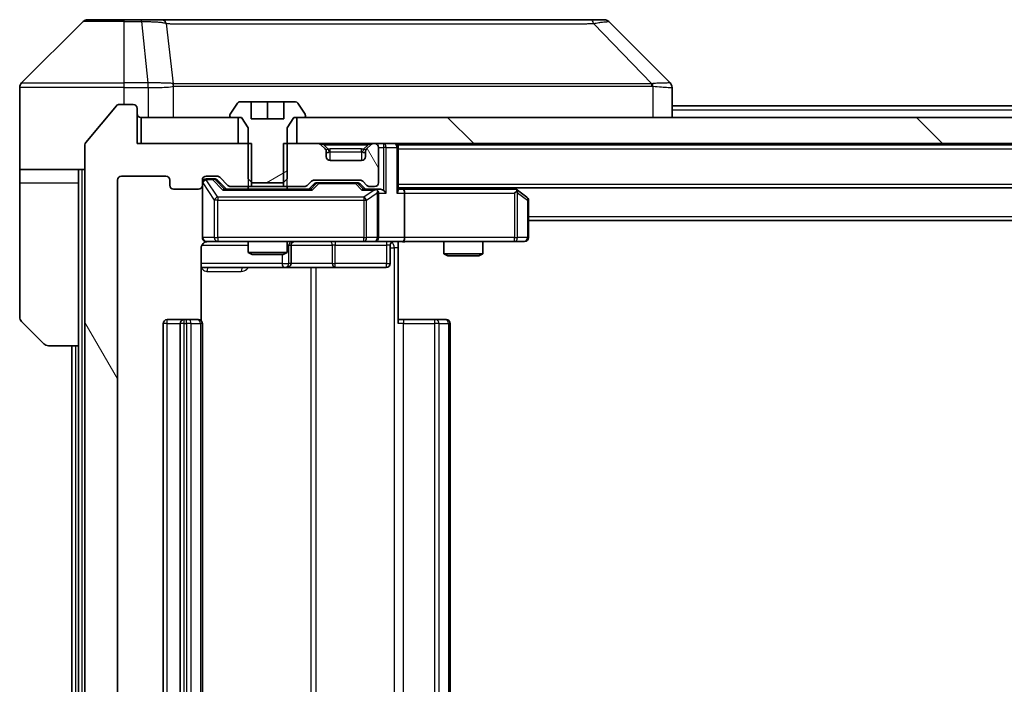
# Model space of a CAD drawing. Units: millimetres. Extents: x 0 to 12572, y 0 to 2248.
# Drawn here: x 4660 to 4735, y 1770 to 1821 of the extents above; entities that cross this region are included whole.
import ezdxf

# ---------------------------------------------------------------- set-up
doc = ezdxf.new("R2010")
doc.units = ezdxf.units.MM
doc.header["$LTSCALE"] = 5.5
for name, color, linetype, lineweight in [('Hatch (ISO)', 1, 'Continuous', 18), ('Visible (ISO)', 7, 'Continuous', 35), ('Visible Narrow (ISO)', 7, 'Continuous', 25)]:
    doc.layers.add(name, color=color, linetype=linetype, lineweight=lineweight)
pattern_1 = [(120.0002, (2044.5, -64), (-21.997, -12.70007), [])]

msp = doc.modelspace()

# ---------------------------------------------------------------- hatches: boundary and pattern name
at = {"layer": 'Hatch (ISO)'}
h = msp.add_hatch(dxfattribs=at)
h.set_pattern_fill('ANSI31', color=256, scale=203.2, angle=-14.999978, style=0)
h.set_pattern_definition([(30, (2044.5, -64), (-12.7, 21.99704), [])])
edge = h.paths.add_edge_path()
edge.add_line((4677.7082, 1808.8821), (4680.0948, 1808.8821))
edge.add_line((4680.0948, 1808.8821), (4680.4015, 1809.1821))
edge.add_line((4680.4015, 1809.1821), (4680.4015, 1813.0821))
edge.add_line((4680.4015, 1813.0821), (4680.9015, 1813.8821))
edge.add_line((4680.9015, 1813.8821), (4681.7015, 1813.8821))
edge.add_ellipse((4681.7015, 1813.9821), major_axis=(0.1, 0), ratio=1, start_angle=270, end_angle=360)
edge.add_line((4681.8015, 1813.9821), (4681.8015, 1814.0228))
edge.add_ellipse((4681.6015, 1814.0228), major_axis=(0, 0.2), ratio=1, start_angle=270, end_angle=303.023868)
edge.add_line((4681.7692, 1814.1318), (4681.2106, 1814.9911))
edge.add_ellipse((4681.043, 1814.8821), major_axis=(-0.109, 0.1677), ratio=1, start_angle=270, end_angle=326.976132)
edge.add_line((4681.043, 1815.0821), (4680.1515, 1815.0821))
edge.add_line((4680.1515, 1815.0821), (4680.1515, 1813.7821))
edge.add_line((4680.1515, 1813.7821), (4677.6515, 1813.7821))
edge.add_line((4677.6515, 1813.7821), (4677.6515, 1815.0821))
edge.add_line((4677.6515, 1815.0821), (4676.76, 1815.0821))
edge.add_ellipse((4676.76, 1814.8821), major_axis=(-0.2, 0), ratio=1, start_angle=270, end_angle=326.976132)
edge.add_line((4676.5923, 1814.9911), (4676.0338, 1814.1318))
edge.add_ellipse((4676.2015, 1814.0228), major_axis=(-0.109, -0.1677), ratio=1, start_angle=270, end_angle=303.023868)
edge.add_line((4676.0015, 1814.0228), (4676.0015, 1813.9821))
edge.add_ellipse((4676.1015, 1813.9821), major_axis=(0, -0.1), ratio=1, start_angle=270, end_angle=360)
edge.add_line((4676.1015, 1813.8821), (4676.9015, 1813.8821))
edge.add_line((4676.9015, 1813.8821), (4677.4015, 1813.0821))
edge.add_line((4677.4015, 1813.0821), (4677.4015, 1809.1821))
edge.add_line((4677.4015, 1809.1821), (4677.7082, 1808.8821))
h = msp.add_hatch(dxfattribs=at)
h.set_pattern_fill('ANSI31', color=256, scale=203.2, angle=75.000175, style=0)
h.set_pattern_definition(pattern_1)
edge = h.paths.add_edge_path()
edge.add_line((4677.672, 1808.5821), (4677.672, 1811.8821))
edge.add_line((4677.672, 1811.8821), (4668.9015, 1811.8821))
edge.add_line((4668.9015, 1811.8821), (4668.9015, 1814.5821))
edge.add_ellipse((4668.6015, 1814.5821), major_axis=(0, 0.3), ratio=1, start_angle=270, end_angle=360)
edge.add_line((4668.6015, 1814.8821), (4667.542, 1814.8821))
edge.add_ellipse((4667.542, 1814.5821), major_axis=(-0.3, 0), ratio=1, start_angle=270, end_angle=320.194429)
edge.add_line((4667.3115, 1814.7742), (4664.971, 1811.9656))
edge.add_ellipse((4665.2015, 1811.7735), major_axis=(-0.1921, -0.2305), ratio=1, start_angle=270, end_angle=309.805571)
edge.add_line((4664.9015, 1811.7735), (4664.9015, 1730.9907))
edge.add_ellipse((4665.2015, 1730.9907), major_axis=(0, -0.3), ratio=1, start_angle=270, end_angle=309.805571)
edge.add_line((4664.971, 1730.7987), (4667.3115, 1727.9901))
edge.add_ellipse((4667.542, 1728.1821), major_axis=(0.1921, -0.2305), ratio=1, start_angle=270, end_angle=320.194429)
edge.add_line((4667.542, 1727.8821), (4668.6015, 1727.8821))
edge.add_ellipse((4668.6015, 1728.1821), major_axis=(0.3, 0), ratio=1, start_angle=270, end_angle=360)
edge.add_line((4668.9015, 1728.1821), (4668.9015, 1730.8821))
edge.add_line((4668.9015, 1730.8821), (4677.672, 1730.8821))
edge.add_line((4677.672, 1730.8821), (4677.672, 1734.1821))
edge.add_line((4677.672, 1734.1821), (4676.0758, 1734.1821))
edge.add_ellipse((4676.0758, 1733.8821), major_axis=(-0.3, 0), ratio=1, start_angle=270, end_angle=315)
edge.add_line((4675.8636, 1734.0943), (4675.2394, 1733.47))
edge.add_ellipse((4675.0272, 1733.6821), major_axis=(-0.2121, -0.2121), ratio=1, start_angle=45, end_angle=90, ccw=False)
edge.add_line((4675.0272, 1733.3821), (4674.2015, 1733.3821))
edge.add_ellipse((4674.2015, 1733.6821), major_axis=(-0.3, 0), ratio=1, start_angle=0, end_angle=90, ccw=False)
edge.add_line((4673.9015, 1733.6821), (4673.9015, 1734.0821))
edge.add_ellipse((4673.6015, 1734.0821), major_axis=(0, 0.3), ratio=1, start_angle=270, end_angle=360)
edge.add_line((4673.6015, 1734.3821), (4671.7015, 1734.3821))
edge.add_ellipse((4671.7015, 1734.0821), major_axis=(-0.3, 0), ratio=1, start_angle=270, end_angle=360)
edge.add_line((4671.4015, 1734.0821), (4671.4015, 1733.6821))
edge.add_ellipse((4671.1015, 1733.6821), major_axis=(0, -0.3), ratio=1, start_angle=0, end_angle=90, ccw=False)
edge.add_line((4671.1015, 1733.3821), (4667.7015, 1733.3821))
edge.add_ellipse((4667.7015, 1733.6821), major_axis=(-0.3, 0), ratio=1, start_angle=0, end_angle=90, ccw=False)
edge.add_line((4667.4015, 1733.6821), (4667.4015, 1809.0821))
edge.add_ellipse((4667.7015, 1809.0821), major_axis=(0, 0.3), ratio=1, start_angle=0, end_angle=90, ccw=False)
edge.add_line((4667.7015, 1809.3821), (4671.1015, 1809.3821))
edge.add_ellipse((4671.1015, 1809.0821), major_axis=(0.3, 0), ratio=1, start_angle=0, end_angle=90, ccw=False)
edge.add_line((4671.4015, 1809.0821), (4671.4015, 1808.6821))
edge.add_ellipse((4671.7015, 1808.6821), major_axis=(0, -0.3), ratio=1, start_angle=270, end_angle=360)
edge.add_line((4671.7015, 1808.3821), (4673.6015, 1808.3821))
edge.add_ellipse((4673.6015, 1808.6821), major_axis=(0.3, 0), ratio=1, start_angle=270, end_angle=360)
edge.add_line((4673.9015, 1808.6821), (4673.9015, 1809.0821))
edge.add_ellipse((4674.2015, 1809.0821), major_axis=(0, 0.3), ratio=1, start_angle=0, end_angle=90, ccw=False)
edge.add_line((4674.2015, 1809.3821), (4675.0272, 1809.3821))
edge.add_ellipse((4675.0272, 1809.0821), major_axis=(0.3, 0), ratio=1, start_angle=45, end_angle=90, ccw=False)
edge.add_line((4675.2394, 1809.2943), (4675.8636, 1808.67))
edge.add_ellipse((4676.0758, 1808.8821), major_axis=(0.2121, -0.2121), ratio=1, start_angle=270, end_angle=315)
edge.add_line((4676.0758, 1808.5821), (4677.672, 1808.5821))
h = msp.add_hatch(dxfattribs=at)
h.set_pattern_fill('ANSI31', color=256, scale=203.2, angle=90.00021, style=0)
h.set_pattern_definition([(135.0002, (2044.5, -64), (-17.96045, -17.96058), [])])
h.paths.add_polyline_path([(5146.6515, 1811.8821), (5146.6515, 1813.8821), (4681.1515, 1813.8821), (4681.1515, 1811.8821)])
h = msp.add_hatch(dxfattribs=at)
h.set_pattern_fill('ANSI31', color=256, scale=203.2, angle=75.000175, style=0)
h.set_pattern_definition(pattern_1)
edge = h.paths.add_edge_path()
edge.add_line((4680.131, 1811.8821), (4680.131, 1808.5821))
edge.add_line((4680.131, 1808.5821), (4681.7272, 1808.5821))
edge.add_ellipse((4681.7272, 1808.8821), major_axis=(0.3, 0), ratio=1, start_angle=270, end_angle=315)
edge.add_line((4681.9394, 1808.67), (4682.2636, 1808.9943))
edge.add_ellipse((4682.4758, 1808.7821), major_axis=(0.2121, 0.2121), ratio=1, start_angle=45, end_angle=90, ccw=False)
edge.add_line((4682.4758, 1809.0821), (4685.9772, 1809.0821))
edge.add_ellipse((4685.9772, 1808.7821), major_axis=(0.3, 0), ratio=1, start_angle=45, end_angle=90, ccw=False)
edge.add_line((4686.1894, 1808.9943), (4686.5136, 1808.67))
edge.add_ellipse((4686.7258, 1808.8821), major_axis=(0.2121, -0.2121), ratio=1, start_angle=270, end_angle=315)
edge.add_line((4686.7258, 1808.5821), (4687.1015, 1808.5821))
edge.add_ellipse((4687.1015, 1808.8821), major_axis=(0.3, 0), ratio=1, start_angle=270, end_angle=360)
edge.add_line((4687.4015, 1808.8821), (4687.4015, 1811.5821))
edge.add_ellipse((4687.1015, 1811.5821), major_axis=(0, 0.3), ratio=1, start_angle=270, end_angle=360)
edge.add_line((4687.1015, 1811.8821), (4687.0258, 1811.8821))
edge.add_ellipse((4687.0258, 1811.5821), major_axis=(-0.3, 0), ratio=1, start_angle=270, end_angle=315)
edge.add_line((4686.8136, 1811.7943), (4686.4894, 1811.47))
edge.add_ellipse((4686.7015, 1811.2579), major_axis=(-0.2121, -0.2121), ratio=1, start_angle=270, end_angle=315)
edge.add_line((4686.4015, 1811.2579), (4686.4015, 1810.8821))
edge.add_ellipse((4686.1015, 1810.8821), major_axis=(0, -0.3), ratio=1, start_angle=0, end_angle=90, ccw=False)
edge.add_line((4686.1015, 1810.5821), (4683.7015, 1810.5821))
edge.add_ellipse((4683.7015, 1810.8821), major_axis=(-0.3, 0), ratio=1, start_angle=0, end_angle=90, ccw=False)
edge.add_line((4683.4015, 1810.8821), (4683.4015, 1811.2579))
edge.add_ellipse((4683.1015, 1811.2579), major_axis=(0, 0.3), ratio=1, start_angle=270, end_angle=315)
edge.add_line((4683.3136, 1811.47), (4682.9894, 1811.7943))
edge.add_ellipse((4682.7772, 1811.5821), major_axis=(-0.2121, 0.2121), ratio=1, start_angle=270, end_angle=315)
edge.add_line((4682.7772, 1811.8821), (4680.131, 1811.8821))

# ---------------------------------------------------------------- linework, layer by layer
at = {"layer": 'Visible (ISO)'}
for p, q in [((4664.755, 1821.2357), (4660.0479, 1816.5286)), ((4665.1086, 1821.3821), (4667.9015, 1821.3821)), ((4669.2386, 1821.3821), (4667.9015, 1821.3821)), ((4670.7067, 1821.3821), (4669.2386, 1821.3821)), ((4703.7187, 1821.3821), (4670.7067, 1821.3821)), ((4704.6944, 1821.3821), (4703.7187, 1821.3821)), ((4705.0479, 1821.2357), (4709.755, 1816.5286)), ((4672.6515, 1816.4639), (4672.6515, 1816.4649)), ((4659.9015, 1813.8821), (4659.9015, 1816.175)), ((4709.9015, 1813.8821), (4709.9015, 1816.175)), ((4676.5923, 1814.9911), (4676.0338, 1814.1318)), ((4677.6515, 1815.0821), (4676.76, 1815.0821)), ((4677.6515, 1813.7821), (4677.6515, 1815.0821)), ((4677.6515, 1815.0821), (4678.9015, 1815.0821)), ((4678.9015, 1815.0821), (4680.1515, 1815.0821)), ((4678.9015, 1815.0821), (4678.9015, 1813.7821)), ((4681.043, 1815.0821), (4680.1515, 1815.0821)), ((4680.1515, 1815.0821), (4680.1515, 1813.7821)), ((4681.7692, 1814.1318), (4681.2106, 1814.9911)), ((4667.3115, 1814.7742), (4664.971, 1811.9656)), ((4668.6015, 1814.8821), (4667.542, 1814.8821)), ((4668.9015, 1811.8821), (4668.9015, 1814.5821)), ((4709.9015, 1814.7821), (4911.4565, 1814.7821)), ((4659.9015, 1809.8821), (4659.9015, 1813.8821)), ((4669.2015, 1813.8821), (4669.2015, 1811.8821)), ((4676.6515, 1813.8821), (4669.2015, 1813.8821)), ((4676.0015, 1814.0228), (4676.0015, 1813.9821)), ((4676.1015, 1813.8821), (4676.9015, 1813.8821)), ((4676.6515, 1811.8821), (4676.6515, 1813.8821)), ((4676.9015, 1813.8821), (4677.4015, 1813.0821)), ((4680.1515, 1813.7821), (4677.6515, 1813.7821)), ((4680.4015, 1813.0821), (4680.9015, 1813.8821)), ((4680.9015, 1813.8821), (4681.7015, 1813.8821)), ((5146.6515, 1813.8821), (4681.1515, 1813.8821)), ((4681.1515, 1813.8821), (4681.1515, 1811.8821)), ((4681.8015, 1813.9821), (4681.8015, 1814.0228)), ((4677.4015, 1813.0821), (4677.4015, 1809.1821)), ((4680.4015, 1809.1821), (4680.4015, 1813.0821)), ((4664.9015, 1811.7735), (4664.9015, 1730.9907)), ((4677.672, 1811.8821), (4668.9015, 1811.8821)), ((4669.2015, 1811.8821), (4676.6515, 1811.8821)), ((4677.672, 1808.5821), (4677.672, 1811.8821)), ((4680.131, 1811.8821), (4680.131, 1808.5821)), ((4682.7772, 1811.8821), (4680.131, 1811.8821)), ((4681.1515, 1811.8821), (5146.6515, 1811.8821)), ((4683.3136, 1811.47), (4682.9894, 1811.7943)), ((4683.3341, 1811.4496), (4683.3136, 1811.47)), ((4683.4015, 1810.8821), (4683.4015, 1811.2579)), ((4686.4015, 1811.2579), (4686.4015, 1810.8821)), ((4686.4894, 1811.47), (4686.4689, 1811.4496)), ((4686.8136, 1811.7943), (4686.4894, 1811.47)), ((4687.1015, 1811.8821), (4687.0258, 1811.8821)), ((4687.4015, 1808.8821), (4687.4015, 1811.5821)), ((4688.9015, 1811.7821), (4688.9015, 1811.8821)), ((4688.9015, 1811.7821), (4688.9015, 1811.5821)), ((4688.9015, 1811.7821), (5138.9015, 1811.7821)), ((4688.9015, 1808.2943), (4688.9015, 1811.5821)), ((4686.1015, 1810.5821), (4683.7015, 1810.5821)), ((4664.9015, 1809.8821), (4659.9015, 1809.8821)), ((4659.9015, 1809.8821), (4659.9015, 1808.8821)), ((4664.4015, 1808.8821), (4664.4015, 1809.8821)), ((4667.4015, 1733.6821), (4667.4015, 1809.0821)), ((4667.7015, 1809.3821), (4671.1015, 1809.3821)), ((4671.4015, 1809.0821), (4671.4015, 1808.6821)), ((4673.9015, 1808.6821), (4673.9015, 1809.0821)), ((4674.2015, 1809.3821), (4675.0272, 1809.3821)), ((4674.6907, 1809.1821), (4674.2015, 1809.1821)), ((4674.8272, 1809.1821), (4674.6907, 1809.1821)), ((4675.0394, 1809.0942), (4675.7515, 1808.3821)), ((4675.2394, 1809.2943), (4675.8636, 1808.67)), ((4677.4015, 1809.1821), (4677.7082, 1808.8821)), ((4680.0948, 1808.8821), (4680.4015, 1809.1821)), ((4681.9394, 1808.67), (4682.2636, 1808.9943)), ((4682.4758, 1809.0821), (4685.9772, 1809.0821)), ((4686.1894, 1808.9943), (4686.5136, 1808.67)), ((4659.9015, 1808.8821), (4659.9015, 1798.5892)), ((4664.4015, 1796.3821), (4664.4015, 1808.8821)), ((4671.7015, 1808.3821), (4673.6015, 1808.3821)), ((4673.9015, 1808.6821), (4673.9015, 1804.6821)), ((4682.2276, 1808.3821), (4675.5754, 1808.3821)), ((4676.0758, 1808.5821), (4677.672, 1808.5821)), ((4677.4015, 1808.5821), (4677.4015, 1808.3821)), ((4680.131, 1808.5821), (4677.672, 1808.5821)), ((4677.7082, 1808.8821), (4680.0948, 1808.8821)), ((4680.131, 1808.5821), (4681.7272, 1808.5821)), ((4680.4015, 1808.5821), (4680.4015, 1808.3821)), ((4682.0515, 1808.3821), (4682.4636, 1808.7942)), ((4682.8192, 1808.8821), (4682.6758, 1808.8821)), ((4685.6338, 1808.8821), (4682.8192, 1808.8821)), ((4685.7772, 1808.8821), (4685.6338, 1808.8821)), ((4685.9894, 1808.7942), (4686.4015, 1808.3821)), ((4687.1015, 1808.3821), (4686.2254, 1808.3821)), ((4686.7258, 1808.5821), (4687.1015, 1808.5821)), ((4687.4772, 1808.3821), (4687.1015, 1808.3821)), ((4688.9015, 1808.4821), (5138.9015, 1808.4821)), ((4689.2772, 1808.3821), (4688.9015, 1808.3821)), ((4697.8682, 1808.3821), (4689.2772, 1808.3821)), ((4698.0482, 1808.3221), (4697.8348, 1808.4821)), ((4697.8381, 1808.0821), (4697.9937, 1808.2377)), ((4698.7815, 1807.7721), (4698.0482, 1808.3221)), ((4687.4015, 1804.6821), (4687.4015, 1808.0821)), ((4689.4015, 1808.0821), (4689.4015, 1804.6821)), ((4698.9015, 1804.6821), (4698.9015, 1807.5321)), ((4698.9015, 1805.9821), (5128.9015, 1805.9821)), ((4673.8117, 1798.2962), (4673.8117, 1803.8821)), ((4674.2015, 1804.3821), (4675.0869, 1804.3821)), ((4675.0869, 1804.3821), (4686.2833, 1804.3821)), ((4677.4015, 1804.3821), (4677.4015, 1803.5355)), ((4680.4015, 1804.3821), (4680.4015, 1803.5355)), ((4680.696, 1802.6821), (4680.696, 1804.0821)), ((4686.2833, 1804.3821), (4687.1015, 1804.3821)), ((4689.2772, 1804.3821), (4687.1015, 1804.3821)), ((4688.3002, 1804.0821), (4688.3002, 1802.6821)), ((4688.9015, 1804.3744), (4688.9015, 1803.8821)), ((4688.9015, 1803.8821), (4688.9015, 1798.0821)), ((4689.2772, 1804.3821), (4697.8381, 1804.3821)), ((4692.4015, 1804.3821), (4692.4015, 1803.4355)), ((4695.4015, 1804.3821), (4695.4015, 1803.4355)), ((4697.8381, 1804.3821), (4698.6015, 1804.3821)), ((4677.4015, 1803.5355), (4680.4015, 1803.5355)), ((4677.7082, 1803.3821), (4677.4015, 1803.5355)), ((4680.0948, 1803.3821), (4677.7082, 1803.3821)), ((4680.0948, 1803.3821), (4680.4015, 1803.5355)), ((4692.4015, 1803.4355), (4695.4015, 1803.4355)), ((4692.7082, 1803.2821), (4692.4015, 1803.4355)), ((4695.0948, 1803.2821), (4692.7082, 1803.2821)), ((4695.0948, 1803.2821), (4695.4015, 1803.4355)), ((4673.8117, 1802.3821), (4680.2244, 1802.3821)), ((4680.2244, 1802.3821), (4680.396, 1802.3821)), ((4680.396, 1802.3821), (4684.0705, 1802.3821)), ((4684.0705, 1802.3821), (4688.0002, 1802.3821)), ((4672.5015, 1798.3821), (4671.2015, 1798.3821)), ((4672.6944, 1798.3821), (4672.5015, 1798.3821)), ((4672.6944, 1798.3821), (4672.8358, 1798.3821)), ((4673.5429, 1798.3821), (4672.8358, 1798.3821)), ((4673.5429, 1798.3821), (4673.6015, 1798.3821)), ((4688.9015, 1798.3821), (4689.3157, 1798.3821)), ((4691.6944, 1798.3821), (4689.3157, 1798.3821)), ((4691.6944, 1798.3821), (4691.8358, 1798.3821)), ((4692.5429, 1798.3821), (4691.8358, 1798.3821)), ((4692.5429, 1798.3821), (4692.6015, 1798.3821)), ((4661.755, 1796.5286), (4660.0479, 1798.2357)), ((4670.9015, 1798.0821), (4670.9015, 1744.6821)), ((4672.2015, 1798.0821), (4672.2015, 1744.6821)), ((4673.9015, 1744.6821), (4673.9015, 1798.0821)), ((4692.9015, 1744.6821), (4692.9015, 1798.0821)), ((4664.4015, 1796.3821), (4662.1086, 1796.3821)), ((4663.9015, 1796.3821), (4663.9015, 1746.3821)), ((4664.4015, 1796.3821), (4664.4015, 1746.3821))]:
    msp.add_line(p, q, dxfattribs=at)
for centre, radius, start, end in [((4665.1086, 1820.8821), 0.5, 90, 135), ((4704.6944, 1820.8821), 0.5, 45, 90), ((4660.4015, 1816.175), 0.5, 135, 180), ((4676.76, 1814.8821), 0.2, 90, 146.976132), ((4681.043, 1814.8821), 0.2, 33.023868, 90), ((4667.542, 1814.5821), 0.3, 90, 140.194429), ((4668.6015, 1814.5821), 0.3, 0, 90), ((4669.2015, 1814.1821), 0.3, 180, 270), ((4676.2015, 1814.0228), 0.2, 146.976132, 180), ((4676.1015, 1813.9821), 0.1, 180, 270), ((4681.7015, 1813.9821), 0.1, 270, 0), ((4681.6015, 1814.0228), 0.2, 0, 33.023868), ((4665.2015, 1811.7735), 0.3, 140.194429, 180), ((4682.7772, 1811.5821), 0.3, 45, 90), ((4683.1015, 1811.2579), 0.3, 0, 45), ((4686.7015, 1811.2579), 0.3, 135, 180), ((4687.0258, 1811.5821), 0.3, 90, 135), ((4687.1015, 1811.5821), 0.3, 0, 90), ((4688.6015, 1811.5821), 0.3, 0, 90), ((4683.7015, 1810.8821), 0.3, 180, 270), ((4686.1015, 1810.8821), 0.3, 270, 0), ((4667.7015, 1809.0821), 0.3, 90, 180), ((4671.1015, 1809.0821), 0.3, 0, 90), ((4674.2015, 1809.0821), 0.3, 90, 180), ((4674.2015, 1808.8821), 0.3, 90, 180), ((4675.0272, 1809.0821), 0.3, 45, 90), ((4682.4758, 1808.7821), 0.3, 90, 135), ((4685.9772, 1808.7821), 0.3, 45, 90), ((4671.7015, 1808.6821), 0.3, 180, 270), ((4673.6015, 1808.6821), 0.3, 270, 0), ((4676.0758, 1808.8821), 0.3, 225, 270), ((4681.7272, 1808.8821), 0.3, 270, 315), ((4686.7258, 1808.8821), 0.3, 225, 270), ((4687.1015, 1808.8821), 0.3, 270, 0), ((4687.1015, 1808.0821), 0.3, 66.562016, 90), ((4687.1015, 1808.0821), 0.3, 0, 31.244455), ((4697.8682, 1808.0821), 0.3, 66.562015, 90), ((4697.8682, 1808.0821), 0.3, 53.130102, 66.562016), ((4698.6015, 1807.5321), 0.3, 0, 53.130102), ((4674.2015, 1804.6821), 0.3, 180, 270), ((4687.1015, 1804.6821), 0.3, 270, 0), ((4698.6015, 1804.6821), 0.3, 270, 0), ((4674.4015, 1803.8821), 0.5, 90, 104.475521), ((4680.996, 1804.0821), 0.3, 90, 180), ((4688.6002, 1804.0821), 0.3, 90, 180), ((4680.396, 1802.6821), 0.3, 270, 0), ((4688.0002, 1802.6821), 0.3, 270, 0), ((4660.4015, 1798.5892), 0.5, 180, 225), ((4671.2015, 1798.0821), 0.3, 90, 180), ((4672.5015, 1798.0821), 0.3, 90, 180), ((4673.6015, 1798.0821), 0.3, 0, 90), ((4692.6015, 1798.0821), 0.3, 0, 90), ((4662.1086, 1796.8821), 0.5, 225, 270)]:
    msp.add_arc(centre, radius, start, end, dxfattribs=at)
for centre, major_axis, ratio, start_param, end_param in [((4709.5009, 1813.9666), (0.254, 2.5621), 0.0093634, 6.2755112, 6.2833931), ((4709.4015, 1816.175), (0.5, 0), 0.9999563, 0, 0.7859117), ((4674.8272, 1808.8821), (0.3, 0), 0.9998508, 0.7853235, 1.5707963), ((4675.4723, 1808.0821), (-0.1246, -0.2958), 0.4004104, 3.3086173, 3.9521184), ((4682.3307, 1808.0821), (0.1246, -0.2958), 0.4004104, 2.3310669, 2.974568), ((4682.6758, 1808.5821), (-0.3, 0), 0.9998508, 4.712389, 5.4978618), ((4685.7772, 1808.5821), (0.3, 0), 0.9998508, 0.7853235, 1.5707963), ((4686.1223, 1808.0821), (-0.1246, -0.2958), 0.4004104, 3.3086173, 3.9521184), ((4687.0693, 1808.0821), (0.6487, 0.2044), 0.3384375, 1.230115, 1.4645462), ((4687.1015, 1808.1047), (0.2515, 0.483), 0.3384375, 4.8868428, 5.1615697), ((4687.4772, 1808.0821), (0.4243, 0), 0.7071068, 0.7853982, 1.5707963), ((4687.7772, 1808.0821), (0.2772, -0.2772), 0.4142136, 1.1780972, 1.9634954), ((4688.6015, 1808.0821), (0.2772, 0.2772), 0.4142136, 5.1050881, 5.8904862), ((4689.2772, 1808.0821), (0, 0.3), 0.4142136, 4.712389, 6.2831853), ((4697.8381, 1808.1047), (-0.2411, 0.4823), 0.3700244, 4.5294454, 4.8041722), ((4689.2772, 1804.6821), (0, 0.3), 0.4142136, 3.1415927, 4.712389)]:
    msp.add_ellipse(centre, major_axis=major_axis, ratio=ratio, start_param=start_param, end_param=end_param, dxfattribs=at)
for points, knots in [([(4687.2208, 1808.3574), (4687.2264, 1808.355), (4687.2318, 1808.3524), (4687.2658, 1808.3352), (4687.292, 1808.3158), (4687.3293, 1808.2786), (4687.3456, 1808.2577), (4687.358, 1808.2377)], [0.381031219, 0.381031219, 0.381031219, 0.381031219, 0.382741903, 0.382741903, 0.391761654, 0.391761654, 0.398553638, 0.398553638, 0.398553638, 0.398553638]), ([(4697.9875, 1808.3574), (4697.9885, 1808.3546), (4697.9896, 1808.3518), (4697.9945, 1808.335), (4697.9973, 1808.3135), (4697.9974, 1808.2766), (4697.9961, 1808.2569), (4697.9937, 1808.2377)], [0.250886757, 0.250886757, 0.250886757, 0.250886757, 0.252877969, 0.252877969, 0.261958418, 0.261958418, 0.268388032, 0.268388032, 0.268388032, 0.268388032]), ([(4674.2765, 1804.3663), (4674.2475, 1804.3587), (4674.217, 1804.3558), (4674.1563, 1804.359), (4674.1254, 1804.3655), (4674.0656, 1804.3876), (4674.0362, 1804.4042), (4673.9867, 1804.4451), (4673.9657, 1804.4692), (4673.932, 1804.5224), (4673.919, 1804.5521), (4673.9069, 1804.5984), (4673.9041, 1804.6145), (4673.9023, 1804.6346), (4673.902, 1804.6385), (4673.9017, 1804.6453), (4673.9016, 1804.6482), (4673.9015, 1804.6519), (4673.9015, 1804.6527), (4673.9015, 1804.6536), (4673.9015, 1804.6538), (4673.9015, 1804.6541), (4673.9015, 1804.6543), (4673.9015, 1804.6546), (4673.9015, 1804.6548), (4673.9015, 1804.6554), (4673.9015, 1804.6554), (4673.9015, 1804.6556), (4673.9015, 1804.6556), (4673.9015, 1804.6557), (4673.9015, 1804.6558), (4673.9015, 1804.6559), (4673.9015, 1804.6561), (4673.9015, 1804.6568), (4673.9015, 1804.6577), (4673.9015, 1804.663), (4673.9015, 1804.6709), (4673.9015, 1804.6796), (4673.9015, 1804.6821), (4673.9015, 1804.6821)], [0.00000522, 0.00000522, 0.00000522, 0.00000522, 0.00898645, 0.00898645, 0.01823555, 0.01823555, 0.02811062, 0.02811062, 0.03748361, 0.03748361, 0.04698884, 0.04698884, 0.05185687, 0.05185687, 0.05302621, 0.05302621, 0.05390342, 0.05390342, 0.05414737, 0.05414737, 0.05420306, 0.05420306, 0.05425891, 0.05425891, 0.05437234, 0.05437234, 0.05482548, 0.05482548, 0.05526929, 0.05526929, 0.05660054, 0.05660054, 0.06059413, 0.06059413, 0.07257552, 0.07257552, 0.108522, 0.108522, 0.1292205, 0.1292205, 0.1292205, 0.1292205]), ([(4674.1819, 1804.3575), (4674.1673, 1804.3531), (4674.1531, 1804.3482), (4674.0792, 1804.3186), (4674.0132, 1804.2765), (4673.9203, 1804.1878), (4673.8763, 1804.1261), (4673.8269, 1804.0131), (4673.8117, 1803.9424), (4673.8117, 1803.8821)], [0.090532416, 0.090532416, 0.090532416, 0.090532416, 0.094854307, 0.094854307, 0.114425932, 0.114425932, 0.133369726, 0.133369726, 0.151444025, 0.151444025, 0.151444025, 0.151444025]), ([(4690.064, 1804.3821), (4689.9037, 1804.3821), (4689.7435, 1804.3699), (4689.3562, 1804.3535), (4689.1285, 1804.3586), (4688.9015, 1804.3703)], [0, 0, 0, 0, 0.04811296, 0.04811296, 0.11629634, 0.11629634, 0.11629634, 0.11629634])]:
    msp.add_open_spline(points, degree=3, knots=knots, dxfattribs=at)
at = {"layer": 'Visible Narrow (ISO)'}
for p, q in [((4667.9015, 1821.2357), (4664.755, 1821.2357)), ((4667.9015, 1821.2357), (4667.9015, 1821.3821)), ((4667.9015, 1821.2357), (4669.2386, 1821.2357)), ((4667.9015, 1816.5286), (4667.9015, 1821.2357)), ((4669.2386, 1821.2357), (4669.2386, 1821.3821)), ((4669.2386, 1821.2357), (4669.7325, 1816.5286)), ((4671.1393, 1821.0804), (4671.67, 1816.465)), ((4703.8722, 1821.0804), (4708.3398, 1816.465)), ((4660.0479, 1816.5286), (4667.9015, 1816.5286)), ((4669.7325, 1816.5286), (4667.9015, 1816.5286)), ((4667.9015, 1816.175), (4667.9015, 1816.5286)), ((4669.7325, 1816.5286), (4669.7325, 1816.175)), ((4669.7479, 1816.175), (4669.7512, 1816.5287)), ((4683.9015, 1816.4716), (4683.9015, 1816.471)), ((4701.9015, 1816.4634), (4701.9015, 1816.4658)), ((4667.9015, 1816.175), (4659.9015, 1816.175)), ((4667.9015, 1814.8821), (4667.9015, 1816.175)), ((4667.9015, 1816.175), (4669.7325, 1816.175)), ((4669.7479, 1816.175), (4669.7479, 1813.8821)), ((4671.6795, 1813.8821), (4671.6795, 1816.2884)), ((4708.42, 1816.2884), (4708.42, 1813.8821)), ((4709.9015, 1814.4821), (4911.2615, 1814.4821)), ((4677.4015, 1811.8821), (4677.4015, 1808.5821)), ((4680.4015, 1808.5821), (4680.4015, 1811.8821)), ((4683.2015, 1811.7943), (4683.2015, 1811.8821)), ((4683.2015, 1811.7943), (4683.5462, 1811.4496)), ((4683.2015, 1811.7943), (4686.6015, 1811.7943)), ((4683.4015, 1811.2579), (4683.4117, 1811.2374)), ((4683.7015, 1811.2579), (4683.7015, 1811.47)), ((4686.1015, 1811.47), (4683.7015, 1811.47)), ((4683.7015, 1811.2579), (4686.1015, 1811.2579)), ((4683.7015, 1810.5821), (4683.7015, 1811.2579)), ((4686.1015, 1811.2579), (4686.1015, 1811.47)), ((4686.1015, 1811.2579), (4686.1015, 1810.5821)), ((4686.6015, 1811.7943), (4686.2568, 1811.4496)), ((4686.3913, 1811.2374), (4686.4015, 1811.2579)), ((4686.6015, 1811.7943), (4686.6015, 1811.8821)), ((4687.4015, 1811.5821), (4687.7772, 1811.5821)), ((4687.7772, 1811.8821), (4687.7772, 1811.5821)), ((4687.9894, 1811.5821), (4687.7772, 1811.5821)), ((4687.7772, 1811.5821), (4687.7772, 1808.2943)), ((4687.9894, 1811.5821), (4688.8136, 1811.5821)), ((4687.9894, 1808.0821), (4687.9894, 1811.5821)), ((4688.9015, 1811.5821), (4688.8136, 1811.5821)), ((4688.8136, 1811.5821), (4688.8136, 1808.0821)), ((4688.9015, 1811.4821), (5138.9015, 1811.4821)), ((4664.7015, 1732.8821), (4664.7015, 1809.8821)), ((4674.2015, 1809.1821), (4674.2015, 1809.1221)), ((4674.2015, 1809.1002), (4674.2015, 1809.1221)), ((4674.2015, 1809.1221), (4674.6907, 1809.1221)), ((4675.0869, 1807.7721), (4674.2015, 1809.1002)), ((4674.6907, 1809.1221), (4674.6907, 1809.1821)), ((4674.6907, 1809.1221), (4675.4723, 1808.3221)), ((4674.9028, 1809.0942), (4675.0394, 1809.0942)), ((4675.5985, 1808.3821), (4674.9028, 1809.0942)), ((4659.9015, 1808.8821), (4664.4015, 1808.8821)), ((4673.9332, 1808.8602), (4673.9015, 1808.8602)), ((4673.9332, 1804.6821), (4673.9332, 1808.8602)), ((4673.9332, 1808.8602), (4674.8186, 1807.5321)), ((4675.4723, 1808.3221), (4682.3307, 1808.3221)), ((4682.6071, 1808.7942), (4682.2045, 1808.3821)), ((4682.3307, 1808.3221), (4682.8192, 1808.8221)), ((4682.4636, 1808.7942), (4682.6071, 1808.7942)), ((4682.8192, 1808.8821), (4682.8192, 1808.8221)), ((4682.8192, 1808.8221), (4685.6338, 1808.8221)), ((4685.6338, 1808.8221), (4685.6338, 1808.8821)), ((4685.6338, 1808.8221), (4686.1223, 1808.3221)), ((4685.8459, 1808.7942), (4685.9894, 1808.7942)), ((4686.2485, 1808.3821), (4685.8459, 1808.7942)), ((4686.1223, 1808.3221), (4687.0693, 1808.3221)), ((4687.0693, 1808.3221), (4686.2833, 1807.7721)), ((4688.9015, 1808.7821), (5138.9015, 1808.7821)), ((4697.6213, 1808.4821), (4697.7546, 1808.3821)), ((4675.0869, 1807.5321), (4674.8186, 1807.5321)), ((4674.8186, 1807.5321), (4674.8186, 1804.6821)), ((4675.0869, 1807.7721), (4675.0869, 1807.5321)), ((4686.2833, 1807.7721), (4675.0869, 1807.7721)), ((4675.0869, 1804.6821), (4675.0869, 1807.5321)), ((4675.0869, 1807.5321), (4686.2833, 1807.5321)), ((4686.2833, 1807.7721), (4686.2833, 1807.5321)), ((4686.2833, 1807.5321), (4686.4879, 1807.5321)), ((4686.2833, 1807.5321), (4686.2833, 1804.6821)), ((4686.4879, 1807.5321), (4687.3062, 1808.1047)), ((4686.4879, 1804.6821), (4686.4879, 1807.5321)), ((4687.3062, 1808.1047), (4687.3062, 1804.6821)), ((4687.4015, 1808.0821), (4687.9894, 1808.0821)), ((4688.8136, 1808.0821), (4689.4015, 1808.0821)), ((4689.4015, 1808.0821), (4697.8381, 1808.0821)), ((4697.8381, 1808.0821), (4697.8381, 1804.6821)), ((4698.0574, 1808.1047), (4698.8208, 1807.5321)), ((4698.0574, 1804.6821), (4698.0574, 1808.1047)), ((4698.9015, 1807.5321), (4698.8208, 1807.5321)), ((4698.8208, 1807.5321), (4698.8208, 1804.6821)), ((4698.9015, 1806.2821), (5128.9015, 1806.2821)), ((4673.9015, 1804.6821), (4673.9332, 1804.6821)), ((4674.8186, 1804.6821), (4673.9332, 1804.6821)), ((4674.8186, 1804.6821), (4675.0869, 1804.6821)), ((4675.0869, 1804.6821), (4675.0869, 1804.3821)), ((4686.2833, 1804.6821), (4675.0869, 1804.6821)), ((4686.2833, 1804.6821), (4686.4879, 1804.6821)), ((4686.2833, 1804.3821), (4686.2833, 1804.6821)), ((4687.3062, 1804.6821), (4686.4879, 1804.6821)), ((4687.3062, 1804.6821), (4687.4015, 1804.6821)), ((4689.4015, 1804.6821), (4687.4015, 1804.6821)), ((4697.8381, 1804.6821), (4689.4015, 1804.6821)), ((4697.8381, 1804.3821), (4697.8381, 1804.6821)), ((4697.8381, 1804.6821), (4698.0574, 1804.6821)), ((4698.8208, 1804.6821), (4698.0574, 1804.6821)), ((4698.8208, 1804.6821), (4698.9015, 1804.6821)), ((4673.8573, 1804.0821), (4677.4015, 1804.0821)), ((4680.5242, 1804.0821), (4680.4015, 1804.0821)), ((4680.5242, 1804.0821), (4680.6957, 1804.0821)), ((4680.5242, 1802.6821), (4680.5242, 1804.0821)), ((4680.696, 1804.0821), (4680.6957, 1804.0821)), ((4680.6957, 1804.0821), (4680.6957, 1802.6821)), ((4680.696, 1804.0821), (4683.8584, 1804.0821)), ((4684.0836, 1804.0821), (4683.8584, 1804.0821)), ((4683.8584, 1804.0821), (4683.8584, 1802.6821)), ((4684.0836, 1804.0821), (4688.0133, 1804.0821)), ((4684.0836, 1802.6821), (4684.0836, 1804.0821)), ((4688.3002, 1804.0821), (4688.0133, 1804.0821)), ((4688.0133, 1804.0821), (4688.0133, 1802.6821)), ((4688.3002, 1803.8821), (4688.6086, 1803.8821)), ((4688.9015, 1803.8821), (4688.6086, 1803.8821)), ((4688.6086, 1803.8821), (4688.6086, 1738.8821)), ((4680.0123, 1803.3821), (4680.0123, 1802.6821)), ((4680.0123, 1802.6821), (4673.8117, 1802.6821)), ((4680.0123, 1802.6821), (4680.5242, 1802.6821)), ((4680.6957, 1802.6821), (4680.5242, 1802.6821)), ((4680.6957, 1802.6821), (4680.696, 1802.6821)), ((4683.8584, 1802.6821), (4680.696, 1802.6821)), ((4682.2263, 1802.3821), (4682.2263, 1740.3821)), ((4682.6306, 1740.3821), (4682.6306, 1802.3821)), ((4683.8584, 1802.6821), (4684.0836, 1802.6821)), ((4688.0133, 1802.6821), (4684.0836, 1802.6821)), ((4688.0133, 1802.6821), (4688.3002, 1802.6821)), ((4674.2566, 1802.0821), (4676.8866, 1802.0821)), ((4671.2015, 1798.0821), (4671.2015, 1798.3821)), ((4672.5015, 1798.0821), (4672.5015, 1798.3821)), ((4672.6944, 1798.0821), (4672.6944, 1798.3821)), ((4689.3157, 1798.3821), (4689.3157, 1798.0821)), ((4691.6944, 1798.3821), (4691.6944, 1798.0821)), ((4671.2015, 1798.0821), (4670.9015, 1798.0821)), ((4671.2015, 1744.6821), (4671.2015, 1798.0821)), ((4671.2015, 1798.0821), (4672.2015, 1798.0821)), ((4672.5015, 1798.0821), (4672.2015, 1798.0821)), ((4672.5015, 1744.6821), (4672.5015, 1798.0821)), ((4672.5015, 1798.0821), (4672.6944, 1798.0821)), ((4672.6944, 1798.0821), (4672.6944, 1744.6821)), ((4673.0479, 1798.0821), (4672.6944, 1798.0821)), ((4673.0479, 1744.6821), (4673.0479, 1798.0821)), ((4673.0479, 1798.0821), (4673.755, 1798.0821)), ((4673.755, 1798.0821), (4673.755, 1744.6821)), ((4673.9015, 1798.0821), (4673.755, 1798.0821)), ((4689.3157, 1798.0821), (4688.9015, 1798.0821)), ((4689.3157, 1744.6821), (4689.3157, 1798.0821)), ((4689.3157, 1798.0821), (4691.6944, 1798.0821)), ((4691.6944, 1798.0821), (4691.6944, 1744.6821)), ((4692.0479, 1798.0821), (4691.6944, 1798.0821)), ((4692.0479, 1744.6821), (4692.0479, 1798.0821)), ((4692.0479, 1798.0821), (4692.755, 1798.0821)), ((4692.755, 1798.0821), (4692.755, 1744.6821)), ((4692.9015, 1798.0821), (4692.755, 1798.0821)), ((4664.2015, 1746.3821), (4664.2015, 1796.3821))]:
    msp.add_line(p, q, dxfattribs=at)
for centre, radius, start, end in [((4683.7015, 1810.87), 0.6, 90, 105), ((4686.1015, 1810.87), 0.6, 75, 90), ((4674.6907, 1808.8821), 0.3, 45, 90.004276), ((4685.6338, 1808.5821), 0.3, 45, 90.004276)]:
    msp.add_arc(centre, radius, start, end, dxfattribs=at)
for centre, major_axis, ratio, start_param, end_param in [((4670.7067, 1820.8821), (0, 0.5), 0.9424961, 5.120078, 6.2831853), ((4703.7187, 1820.8821), (0, 0.5), 0.334217, 5.120078, 6.2831853), ((4669.9787, 1813.9658), (1.1524, -2.3504), 0.8867697, 2.7321969, 2.7400775), ((4671.1966, 1816.2884), (-0.2432, 0.4368), 0.9558993, 4.2232783, 4.6233701), ((4671.2162, 1816.2943), (-0.0007, -0.5), 0.9654335, 1.5722125, 1.920585), ((4708.2174, 1816.2943), (-0.0002, 0.5), 0.2606492, 4.7122858, 5.0606583), ((4708.2904, 1816.2884), (-0.0739, -0.4945), 0.2565995, 1.6091306, 2.0092227), ((4669.903, 1814.8607), (1.3966, -0.5706), 0.847826, 2.0094264, 2.0198872), ((4683.6258, 1811.5821), (-0.6476, 0.2345), 0.1095524, 5.465756, 6.5129536), ((4683.1219, 1811.2374), (0.2121, 0.2121), 0.9351131, 5.4642684, 6.2831853), ((4683.7015, 1811.5064), (-0.3688, -0.0542), 0.100173, 0.0743487, 1.1215463), ((4683.7015, 1811.5064), (-0.2751, -0.289), 0.4138619, 6.1349654, 7.1821629), ((4683.5462, 1811.2374), (0.0776, -0.2898), 0.2505628, 1.5037588, 2.3226757), ((4683.7015, 1810.6579), (0, 0.6), 0.5, 0, 0.2617994), ((4686.1015, 1810.6579), (0, 0.6), 0.5, 6.0213859, 6.2831853), ((4686.2568, 1811.2374), (-0.0776, -0.2898), 0.2505628, 3.9605096, 4.7794265), ((4686.1015, 1811.5064), (0.2751, -0.289), 0.4138619, 5.3842077, 6.4314052), ((4686.1015, 1811.5064), (-0.3688, 0.0542), 0.100173, 2.0200464, 3.0672439), ((4686.681, 1811.2374), (-0.2121, 0.2121), 0.9351131, 0, 0.8189169), ((4686.1772, 1811.5821), (0.6476, 0.2345), 0.1095524, 6.053417, 7.1006146), ((4687.7772, 1811.5821), (0, 0.3), 0.7071068, 4.712389, 6.2831853), ((4688.6015, 1811.5821), (0, 0.3), 0.7071068, 4.712389, 6.2831853), ((4674.2015, 1808.8821), (-0.3, 0), 0.8, 4.712389, 6.2831853), ((4674.2015, 1808.8602), (-0.3, 0), 0.8, 4.712389, 6.2831853), ((4674.2015, 1808.8602), (0.2496, 0.1664), 0.7427814, 1.1110061, 2.4101453), ((4674.6907, 1808.8821), (0.2146, 0.2096), 0.6901674, 0.0168833, 0.9775503), ((4682.8192, 1808.5821), (0, 0.3), 0.9998508, 0, 0.7854728), ((4682.8192, 1808.5821), (-0.2146, 0.2096), 0.6901674, 5.305635, 6.266302), ((4685.6338, 1808.5821), (0.2146, 0.2096), 0.6901674, 0.0168833, 0.9775503), ((4675.0869, 1807.5321), (-0.2496, -0.1664), 0.7427814, 4.2525987, 5.5517379), ((4686.2833, 1807.5321), (-0.172, 0.2458), 0.6073134, 4.3105458, 5.4271839), ((4698.6015, 1807.5321), (0.18, 0.24), 0.6509254, 5.1665473, 6.2831853), ((4674.2015, 1804.6821), (0, -0.3), 0.8944272, 4.712389, 6.2831853), ((4675.0869, 1804.6821), (0, -0.3), 0.8944272, 4.712389, 6.2831853), ((4686.2833, 1804.6821), (0, -0.3), 0.682188, 0, 1.5707963), ((4687.1015, 1804.6821), (0, -0.3), 0.682188, 0, 1.5707963), ((4697.8381, 1804.6821), (0, -0.3), 0.7311768, 0, 1.5707963), ((4698.6015, 1804.6821), (0, -0.3), 0.7311768, 0, 1.5707963), ((4680.8239, 1804.0821), (0, 0.3), 0.9990482, 0, 1.5707963), ((4680.9955, 1804.0821), (0, 0.3), 0.9990482, 0, 1.5707963), ((4683.6463, 1804.0821), (0, 0.3), 0.7071068, 4.712389, 6.2831853), ((4684.0967, 1804.0821), (0, 0.3), 0.0436194, 0, 1.5707963), ((4688.0264, 1804.0821), (0, 0.3), 0.0436194, 0, 1.5707963), ((4688.255, 1803.8821), (0, -0.5), 0.7071068, 1.5707963, 2.6510965), ((4674.4319, 1802.0821), (0, 0.3), 0.5845417, 0, 1.5707963), ((4677.0142, 1802.0821), (0, 0.3), 0.4251427, 0, 1.5707963), ((4680.2244, 1802.6821), (0, -0.3), 0.7071068, 4.712389, 6.2831853), ((4680.2244, 1802.6821), (0, -0.3), 0.9990482, 0, 1.5707963), ((4680.396, 1802.6821), (0, -0.3), 0.9990482, 0, 1.5707963), ((4684.0705, 1802.6821), (0, -0.3), 0.7071068, 4.712389, 6.2831853), ((4684.0705, 1802.6821), (0, -0.3), 0.0436194, 0, 1.5707963), ((4688.0002, 1802.6821), (0, -0.3), 0.0436194, 0, 1.5707963), ((4672.8358, 1798.0821), (0, 0.3), 0.7071068, 4.712389, 6.2831853), ((4673.5429, 1798.0821), (0, 0.3), 0.7071068, 4.712389, 6.2831853), ((4691.8358, 1798.0821), (0, 0.3), 0.7071068, 4.712389, 6.2831853), ((4692.5429, 1798.0821), (0, 0.3), 0.7071068, 4.712389, 6.2831853)]:
    msp.add_ellipse(centre, major_axis=major_axis, ratio=ratio, start_param=start_param, end_param=end_param, dxfattribs=at)
for points, knots in [([(4669.2386, 1821.2357), (4669.4543, 1821.2363), (4669.7248, 1821.2356), (4669.9225, 1821.2316), (4669.9871, 1821.2302), (4670.0476, 1821.2285), (4670.106, 1821.2264), (4670.229, 1821.2219), (4670.3436, 1821.2154), (4670.4683, 1821.2063), (4670.5639, 1821.1993), (4670.6553, 1821.1911), (4670.7404, 1821.18), (4670.7772, 1821.1753), (4670.8128, 1821.17), (4670.847, 1821.164), (4670.9608, 1821.1444), (4671.0619, 1821.1191), (4671.1393, 1821.0804)], [-0.18750417, -0.18750417, -0.18750417, -0.18750417, -0.13432623, -0.13432623, -0.13432623, -0.1169551, -0.1169551, -0.1169551, -0.08035893, -0.08035893, -0.08035893, -0.0522949, -0.0522949, -0.0522949, -0.04017946, -0.04017946, -0.04017946, 0, 0, 0, 0]), ([(4671.1393, 1821.0804), (4671.148, 1821.0802), (4671.1567, 1821.08), (4671.1654, 1821.0798), (4671.2167, 1821.0788), (4671.2926, 1821.078), (4671.3419, 1821.0774), (4671.373, 1821.077), (4671.3979, 1821.0767), (4671.4255, 1821.0764), (4671.4382, 1821.0763), (4671.4517, 1821.0762), (4671.4672, 1821.0761), (4671.6903, 1821.0744), (4671.9329, 1821.0748), (4672.1683, 1821.0752), (4672.2392, 1821.0753), (4672.3108, 1821.0755), (4672.3856, 1821.0756), (4672.8326, 1821.076), (4673.3141, 1821.0746), (4673.8276, 1821.0734), (4674.256, 1821.0724), (4674.7097, 1821.072), (4675.1836, 1821.0717), (4675.8459, 1821.0713), (4676.5458, 1821.0713), (4677.2898, 1821.0708), (4678.2677, 1821.0701), (4679.3176, 1821.0696), (4680.4328, 1821.0692), (4682.2285, 1821.0686), (4684.1894, 1821.0683), (4686.298, 1821.0678), (4686.696, 1821.0678), (4687.0989, 1821.0678), (4687.5071, 1821.068), (4688.8519, 1821.0685), (4690.2552, 1821.07), (4691.7027, 1821.0706), (4692.8027, 1821.0711), (4693.9209, 1821.0711), (4695.0741, 1821.0716), (4695.899, 1821.0719), (4696.742, 1821.0724), (4697.5905, 1821.0735), (4698.6079, 1821.0748), (4699.6418, 1821.0763), (4700.6872, 1821.0755), (4700.7726, 1821.0755), (4700.8581, 1821.0754), (4700.9437, 1821.0753), (4701.0277, 1821.0752), (4701.1118, 1821.0751), (4701.196, 1821.075), (4701.2786, 1821.0749), (4701.3613, 1821.0748), (4701.4441, 1821.0747), (4701.5252, 1821.0746), (4701.6063, 1821.0745), (4701.6876, 1821.0744), (4701.767, 1821.0743), (4701.8465, 1821.0742), (4701.9262, 1821.0741), (4702.0038, 1821.074), (4702.0816, 1821.074), (4702.1594, 1821.0739), (4702.2323, 1821.0739), (4702.3054, 1821.0739), (4702.3785, 1821.0739), (4702.4519, 1821.0739), (4702.5255, 1821.074), (4702.5991, 1821.074), (4702.6699, 1821.0741), (4702.7408, 1821.0742), (4702.8118, 1821.0743), (4702.8734, 1821.0745), (4702.935, 1821.0746), (4702.9967, 1821.0748), (4703.0607, 1821.075), (4703.1249, 1821.0752), (4703.1891, 1821.0755), (4703.2481, 1821.0757), (4703.3073, 1821.076), (4703.3665, 1821.0764), (4703.479, 1821.077), (4703.5585, 1821.0778), (4703.6893, 1821.0788), (4703.7346, 1821.0791), (4703.7837, 1821.0795), (4703.823, 1821.0799), (4703.8394, 1821.0801), (4703.8558, 1821.0803), (4703.8722, 1821.0804)], [-4.8262125, -4.8262125, -4.8262125, -4.8262125, -4.8184484, -4.8184484, -4.8184484, -4.7726935, -4.7726935, -4.7726935, -4.7439096, -4.7439096, -4.7439096, -4.7306169, -4.7306169, -4.7306169, -4.5391369, -4.5391369, -4.5391369, -4.481483, -4.481483, -4.481483, -4.1367536, -4.1367536, -4.1367536, -3.8491909, -3.8491909, -3.8491909, -3.4472946, -3.4472946, -3.4472946, -2.9190132, -2.9190132, -2.9190132, -2.0683768, -2.0683768, -2.0683768, -1.9078307, -1.9078307, -1.9078307, -1.3789179, -1.3789179, -1.3789179, -0.97699, -0.97699, -0.97699, -0.6894589, -0.6894589, -0.6894589, -0.3447295, -0.3447295, -0.3447295, -0.3165651, -0.3165651, -0.3165651, -0.2889051, -0.2889051, -0.2889051, -0.261771, -0.261771, -0.261771, -0.2351915, -0.2351915, -0.2351915, -0.2092051, -0.2092051, -0.2092051, -0.1838626, -0.1838626, -0.1838626, -0.1601156, -0.1601156, -0.1601156, -0.1362579, -0.1362579, -0.1362579, -0.1133238, -0.1133238, -0.1133238, -0.0934336, -0.0934336, -0.0934336, -0.0727956, -0.0727956, -0.0727956, -0.0538131, -0.0538131, -0.0538131, -0.0177321, -0.0177321, -0.0177321, -0.0052142, -0.0052142, -0.0052142, 0, 0, 0, 0]), ([(4703.8722, 1821.0804), (4704.0299, 1821.1167), (4704.1714, 1821.1415), (4704.2945, 1821.1604), (4704.3465, 1821.1683), (4704.3955, 1821.1752), (4704.4424, 1821.1813), (4704.5294, 1821.1928), (4704.6075, 1821.2017), (4704.6758, 1821.2087), (4704.7315, 1821.2144), (4704.7806, 1821.2188), (4704.8239, 1821.2225), (4704.8926, 1821.2282), (4704.9394, 1821.232), (4704.9778, 1821.2342), (4705.0202, 1821.2365), (4705.0468, 1821.2369), (4705.0479, 1821.2357)], [-0.18750242, -0.18750242, -0.18750242, -0.18750242, -0.14982589, -0.14982589, -0.14982589, -0.1339303, -0.1339303, -0.1339303, -0.10441433, -0.10441433, -0.10441433, -0.08035818, -0.08035818, -0.08035818, -0.04217927, -0.04217927, -0.04217927, 0, 0, 0, 0]), ([(4671.634, 1816.4811), (4671.5564, 1816.4996), (4671.4458, 1816.5094), (4671.3137, 1816.5153), (4671.2243, 1816.5193), (4671.1243, 1816.5215), (4671.0157, 1816.5234), (4670.9149, 1816.5252), (4670.8105, 1816.5264), (4670.7008, 1816.5272), (4670.4201, 1816.5292), (4670.0786, 1816.5286), (4669.7512, 1816.5287)], [0, 0, 0, 0, 0.05028531, 0.05028531, 0.05028531, 0.08433763, 0.08433763, 0.08433763, 0.11593605, 0.11593605, 0.11593605, 0.19678779, 0.19678779, 0.19678779, 0.19678779]), ([(4708.3398, 1816.465), (4703.3391, 1816.4584), (4693.772, 1816.4761), (4681.8779, 1816.4687), (4674.9183, 1816.4724), (4672.3459, 1816.4617), (4671.67, 1816.465)], [-5.4777298, -5.4777298, -5.4777298, -5.4777298, -3.9126641, -2.3475985, -0.7825328, 0, 0, 0, 0]), ([(4709.7549, 1816.5287), (4709.7528, 1816.5288), (4709.7186, 1816.5288), (4709.6563, 1816.5283), (4709.6137, 1816.528), (4709.5583, 1816.5275), (4709.4892, 1816.5267), (4709.4296, 1816.526), (4709.3608, 1816.5251), (4709.2828, 1816.5236), (4709.2125, 1816.5222), (4709.1348, 1816.5203), (4709.0508, 1816.5174), (4708.9828, 1816.5151), (4708.9108, 1816.5123), (4708.8347, 1816.5085), (4708.7123, 1816.5025), (4708.5789, 1816.4939), (4708.4366, 1816.4811)], [0, 0, 0, 0, 0.0500605, 0.0500605, 0.0500605, 0.08433763, 0.08433763, 0.08433763, 0.11390326, 0.11390326, 0.11390326, 0.14056271, 0.14056271, 0.14056271, 0.16213148, 0.16213148, 0.16213148, 0.19678621, 0.19678621, 0.19678621, 0.19678621]), ([(4669.7479, 1816.175), (4670.2476, 1816.1714), (4670.7453, 1816.1794), (4671.1099, 1816.2034), (4671.3834, 1816.2213), (4671.5833, 1816.2482), (4671.6795, 1816.2884)], [-0.19678779, -0.19678779, -0.19678779, -0.19678779, -0.08433763, -0.08433763, -0.08433763, 0, 0, 0, 0]), ([(4671.6989, 1816.2943), (4672.3724, 1816.2933), (4673.232, 1816.2916), (4674.2684, 1816.2903), (4676.3411, 1816.2876), (4679.1246, 1816.2866), (4682.4962, 1816.2861), (4685.8678, 1816.2856), (4689.8274, 1816.2857), (4694.2003, 1816.2874), (4698.5731, 1816.289), (4703.3591, 1816.2923), (4708.3477, 1816.2943)], [0, 0, 0, 0, 0.7825328, 0.7825328, 0.7825328, 2.3475985, 2.3475985, 2.3475985, 3.9126641, 3.9126641, 3.9126641, 5.4777298, 5.4777298, 5.4777298, 5.4777298]), ([(4708.42, 1816.2884), (4708.6589, 1816.2616), (4708.8866, 1816.2406), (4709.0871, 1816.2243), (4709.2876, 1816.208), (4709.4607, 1816.1965), (4709.5937, 1816.1885), (4709.7933, 1816.1764), (4709.9015, 1816.1723), (4709.9015, 1816.175)], [-0.19678779, -0.19678779, -0.19678779, -0.19678779, -0.14056271, -0.14056271, -0.14056271, -0.08433763, -0.08433763, -0.08433763, 0, 0, 0, 0]), ([(4674.2765, 1804.3663), (4674.2764, 1804.3663), (4674.2659, 1804.3703), (4674.2284, 1804.3821), (4674.2015, 1804.3821)], [-0.074882887, -0.074882887, -0.074882887, -0.074882887, -0.049859236, 0, 0, 0, 0]), ([(4690.064, 1804.3821), (4689.9134, 1804.3821), (4689.6412, 1804.369), (4689.233, 1804.3643), (4689.0073, 1804.371), (4688.9015, 1804.3744)], [0, 0, 0, 0, 0.04985924, 0.08309873, 0.11479384, 0.11479384, 0.11479384, 0.11479384]), ([(4673.8284, 1802.3821), (4673.8498, 1802.3362), (4673.9543, 1802.1678), (4674.1261, 1802.0821), (4674.2566, 1802.0821)], [-0.063289046, -0.063289046, -0.063289046, -0.063289046, -0.04737353, 0, 0, 0, 0]), ([(4676.8866, 1802.0821), (4677.0365, 1802.0821), (4677.241, 1802.1635), (4677.3748, 1802.3336), (4677.4031, 1802.3821)], [-0.097565399, -0.097565399, -0.097565399, -0.097565399, -0.0487827, -0.031647675, -0.031647675, -0.031647675, -0.031647675])]:
    msp.add_open_spline(points, degree=3, knots=knots, dxfattribs=at)
for points in [[(4671.67, 1816.465), (4671.6578, 1816.4734), (4671.6458, 1816.4783), (4671.6342, 1816.4811)], [(4708.4366, 1816.4811), (4708.4055, 1816.4783), (4708.3733, 1816.4734), (4708.3398, 1816.465)], [(4671.6795, 1816.2884), (4671.6859, 1816.292), (4671.6924, 1816.2943), (4671.6989, 1816.2943)], [(4708.3477, 1816.2943), (4708.3719, 1816.2943), (4708.3961, 1816.292), (4708.42, 1816.2884)]]:
    msp.add_open_spline(points, degree=3, dxfattribs=at)

doc.saveas('drawing.dxf')
